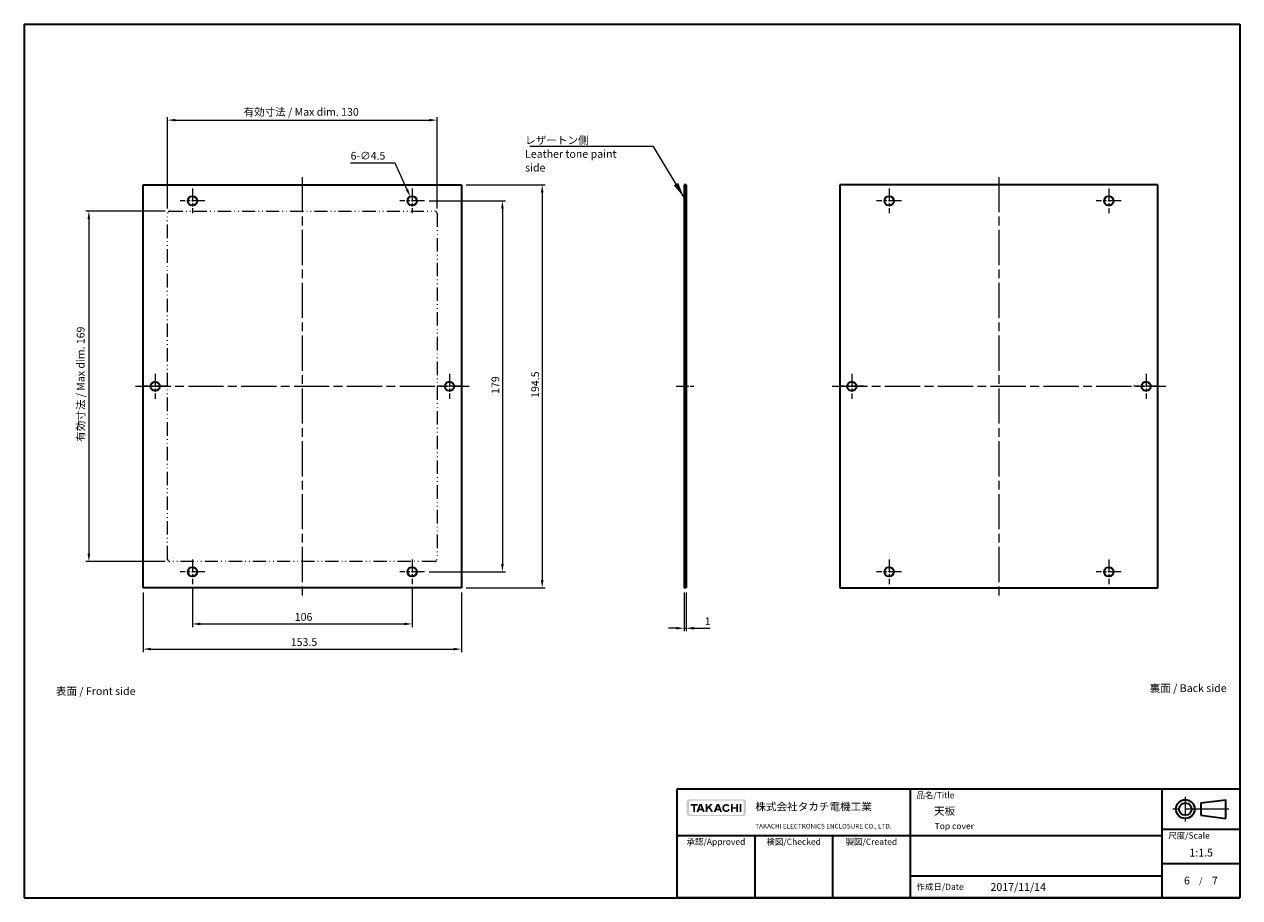
# Model space of a CAD drawing. Units: millimetres. Extents: x 43 to 5577, y 24 to 867.
# Drawn here: x 4394 to 4981, y 24 to 446 of the extents above; entities that cross this region are included whole.
import ezdxf
from ezdxf.enums import TextEntityAlignment as Align

# ---------------------------------------------------------------- set-up
doc = ezdxf.new("R2010")
doc.units = ezdxf.units.MM
doc.header["$LTSCALE"] = 3
doc.linetypes.add('CHAIN', pattern=[0.35429999999999995, 0.2362, -0.0295, 0.0591, -0.0295])
doc.linetypes.add('DASH_DOUBLE_DOT', pattern=[0.43979999999999997, 0.24, -0.06, 0.0098, -0.06, 0.01, -0.06])
doc.layers.get('Defpoints').update_dxf_attribs({"lineweight": 25})
for name, color, linetype, lineweight in [('Border (ISO)', 7, 'Continuous', 35), ('Center Mark (ISO)', 131, 'Continuous', 18), ('Centerline (ISO)', 131, 'Continuous', 18), ('Dimension (ISO)', 7, 'Continuous', 18), ('Dimension (ISO) @ 1', 7, 'Continuous', 18), ('Hatch (ISO)', 1, 'Continuous', 18), ('Sketch Geometry (ISO)', 7, 'Continuous', 18), ('Symbol (ISO)', 7, 'Continuous', 18), ('Title (ISO)', 7, 'Continuous', 35), ('Visible (ISO)', 7, 'Continuous', 35)]:
    doc.layers.add(name, color=color, linetype=linetype, lineweight=lineweight)
doc.styles.add('Note Text (TK)', font='txt')
doc.styles.add('文字スタイル67', font='arial.ttf')
doc.dimstyles.new('Default - Method 1b (TK)', dxfattribs={"dimscale": 3, "dimtxt": 2.5, "dimasz": 2.5, "dimexe": 1, "dimexo": 1.499999999999999, "dimgap": 1, "dimtad": 1, "dimtoh": 1, "dimrnd": 1e-08, "dimdsep": 46, "dimtxsty": 'Note Text (TK)', "dimcen": 0.09, "dimdle": 5, "dimclrd": 100, "dimclre": 100, "dimclrt": 7, "dimadec": 1, "dimazin": 1, "dimtfac": 1, "dimtmove": 0, "dimatfit": 3, "dimfxl": 1, "dimtolj": 1, "dimlwd": -1, "dimlwe": -1, "dimarcsym": 0})
doc.dimstyles.new('Default - Method 1b (TK)$7', dxfattribs={"dimscale": 3, "dimtxt": 2.5, "dimasz": 2.5, "dimexe": 1, "dimexo": 1.499999999999999, "dimgap": 1, "dimtad": 1, "dimtoh": 1, "dimrnd": 1e-08, "dimdsep": 46, "dimtxsty": 'Note Text (TK)', "dimcen": 0.09, "dimdle": 5, "dimclrd": 100, "dimclre": 100, "dimclrt": 7, "dimadec": 1, "dimazin": 1, "dimtfac": 1, "dimtmove": 0, "dimatfit": 3, "dimfxl": 1, "dimtolj": 1, "dimlwd": -1, "dimlwe": -1, "dimarcsym": 0})

# ---------------------------------------------------------------- blocks, each defined once
blk = doc.blocks.new('図面枠 tk図枠')
at = {"layer": 'Border (ISO)'}
for p, q in [((14.49999999999999, 289), (405.4999999999999, 289)), ((14.49999999999999, 289), (14.50000000000001, 8.000000000000007)), ((405.4999999999999, 289), (405.4999999999999, 8.000000000000007)), ((14.50000000000001, 8.000000000000007), (405.4999999999999, 8.000000000000007))]:
    blk.add_line(p, q, dxfattribs=at)
blk = doc.blocks.new('表題欄 tk表題欄')
at = {"layer": 'Hatch (ISO)'}
h = blk.add_hatch(color=256, dxfattribs=at)
edge = h.paths.add_edge_path(flags=0)
edge.add_arc((95.57537688673352, 236.2990653650367), 0.5958259999999996, 269.9999999999897, 360)
edge.add_line((96.17120288673351, 236.2990653650368), (96.17120288673348, 239.7107813650365))
edge.add_arc((95.5753768867335, 239.7107813650366), 0.5958259999999996, 0, 90.0000000000068)
edge.add_line((95.57537688673342, 240.3066073650366), (79.13710888673356, 240.3066073650366))
edge.add_arc((79.13710888673353, 239.7107813650366), 0.5958259999999996, 89.99999999999744, 180)
edge.add_line((78.54128288673353, 239.7107813650365), (78.54128288673331, 236.2990653650368))
edge.add_arc((79.13710888673332, 236.2990653650365), 0.5958259999999996, 180, 270.0000000000231)
edge.add_line((79.13710888673356, 235.7032393650365), (95.57537688673342, 235.7032393650367))
edge = h.paths.add_edge_path()
edge.add_line((77.83935088673357, 239.9556413650366), (77.83935088673357, 236.0542053650368))
edge.add_arc((78.54128288673346, 236.0542053650367), 0.7019319999998935, 180, 270.0000000000087)
edge.add_line((78.54128288673357, 235.3522733650368), (96.17120288673352, 235.3522733650368))
edge.add_arc((96.17120288673351, 236.0542053650367), 0.7019319999998921, 270, 360)
edge.add_line((96.8731348867334, 236.0542053650368), (96.87313488673352, 239.9556413650366))
edge.add_arc((96.1712028867336, 239.9556413650367), 0.7019319999998921, 0, 90.00000000000873)
edge.add_line((96.17120288673348, 240.6575733650367), (78.54128288673357, 240.6575733650366))
edge.add_arc((78.54128288673357, 239.9556413650366), 0.7019319999999984, 90, 180)
for points in [[(79.07181288673355, 239.1476033650369), (79.07181288673355, 238.6578833650367), (79.92066088673353, 238.6578833650367), (79.92066088673353, 236.6581933650368), (80.50832488673353, 236.6581933650368), (80.50832488673353, 238.6578833650367), (81.35717288673355, 238.6578833650367), (81.35717288673355, 239.1476033650369)], [(85.68407849525303, 236.6581933650368), (84.9434673993943, 237.8918698287545), (84.41792288673358, 237.3246628822781), (84.41792288673358, 236.6581933650368), (83.89555488673355, 236.6581933650368), (83.89555488673355, 239.1476033650369), (84.41792288673358, 239.1476033650369), (84.41792288673358, 238.0993979968839), (85.38913556809511, 239.1476033650369), (86.10696490847272, 239.1476033650369), (85.31925422435492, 238.2974470774499), (86.30334488673353, 236.6581933650368)], [(92.09142939614459, 239.1476033650369), (92.09142939614459, 236.6581933650368), (92.60971639614465, 236.6581933650368), (92.60971639614465, 237.6580383650368), (93.76872039614462, 237.6580383650368), (93.76872039614462, 236.6581933650368), (94.28700739614459, 236.6581933650368), (94.28700739614459, 239.1476033650369), (93.76872039614462, 239.1476033650369), (93.76872039614462, 238.1477583650367), (92.60971639614465, 238.1477583650367), (92.60971639614465, 239.1476033650369)], [(94.84202339614467, 239.1476033650369), (94.84202339614467, 236.6581933650368), (95.36439139614473, 236.6581933650368), (95.36439139614473, 239.1476033650369)]]:
    blk.add_hatch(color=256, dxfattribs=at).paths.add_polyline_path(points)
h = blk.add_hatch(color=256, dxfattribs=at)
h.paths.add_polyline_path([(82.59020695886475, 237.7110913650368), (81.95242681460243, 237.7110913650368), (82.27131688673356, 238.5794973650367)], flags=0)
h.paths.add_polyline_path([(82.77903014574996, 237.1968853650368), (81.76360362771717, 237.1968853650368), (81.56578886050404, 236.6581933650368), (80.94907288673355, 236.6581933650368), (81.86321688673357, 239.1476033650369), (82.67941688673353, 239.1476033650369), (83.59356088673351, 236.6581933650368), (82.97684491296302, 236.6581933650368)])
h = blk.add_hatch(color=256, dxfattribs=at)
h.paths.add_polyline_path([(87.52707281460246, 237.7110913650368), (88.16485295886469, 237.7110913650368), (87.84596288673359, 238.5794973650367)], flags=0)
h.paths.add_polyline_path([(87.14043486050403, 236.6581933650368), (87.3382496277172, 237.1968853650368), (88.35367614574989, 237.1968853650368), (88.551490912963, 236.6581933650368), (89.16820688673343, 236.6581933650368), (88.25406288673352, 239.1476033650369), (87.43786288673356, 239.1476033650369), (86.52371888673358, 236.6581933650368)])
h = blk.add_hatch(color=256, dxfattribs=at)
edge = h.paths.add_edge_path()
edge.add_arc((90.52309888673334, 237.9028983650369), 1.273272000000011, 38.55054079078439, 336.5820184016556)
edge.add_line((91.69149139614446, 237.3968543650369), (91.17255542714857, 237.6216113977801))
edge.add_ellipse((90.52309888673352, 237.9028983650369), major_axis=(0, -0.7998759999999119), ratio=0.8673469387756529, start_angle=128.5505407907963, end_angle=426.582018401653, ccw=False)
edge.add_line((91.09381514418376, 238.3576891122095), (91.51887237036831, 238.6964075050431))
at = {"layer": 'Title (ISO)'}
for p, q in [((74.70882392282105, 244.052739026017), (255.7088239228211, 244.052739026017)), ((74.70882392282105, 209.052739026017), (74.70882392282105, 244.052739026017)), ((149.7088239228211, 244.052739026017), (149.7088239228211, 209.052739026017)), ((230.7088239228211, 244.052739026017), (230.7088239228211, 209.052739026017)), ((255.7088239228211, 244.052739026017), (255.7088239228211, 209.052739026017)), ((243.2088239228211, 239.552739026017), (251.2088239228211, 240.5527390260171)), ((243.2088239228211, 239.552739026017), (243.2088239228211, 235.552739026017)), ((251.2088239228211, 234.552739026017), (251.2088239228211, 240.5527390260171)), ((243.2088239228211, 235.552739026017), (251.2088239228211, 234.552739026017)), ((230.7088239228211, 231.052739026017), (255.7088239228211, 231.052739026017)), ((74.70882392282105, 229.052739026017), (230.7088239228211, 229.052739026017)), ((99.70882392282108, 229.052739026017), (99.70882392282108, 209.052739026017)), ((124.708823922821, 229.052739026017), (124.708823922821, 209.052739026017)), ((230.7088239228211, 220.052739026017), (255.7088239228211, 220.052739026017)), ((149.7088239228211, 216.052739026017), (230.7088239228211, 216.052739026017)), ((255.7088239228211, 209.052739026017), (74.70882392282105, 209.052739026017))]:
    blk.add_line(p, q, dxfattribs=at)
at = {"layer": 'Title (ISO)', "color": 4, "linetype": 'CHAIN', "lineweight": 18, "ltscale": 8.889559745788574}
blk.add_line((238.2088239228211, 241.552739026017), (238.2088239228211, 233.552739026017), dxfattribs=at)
at = {"layer": 'Title (ISO)', "color": 4, "linetype": 'CHAIN', "lineweight": 18, "ltscale": 20.00163269042969}
blk.add_line((252.2088239228211, 237.552739026017), (234.2088239228211, 237.552739026017), dxfattribs=at)
at = {"layer": 'Title (ISO)'}
for radius in [3, 2]:
    blk.add_circle((238.2088239228211, 237.552739026017), radius, dxfattribs=at)
at = {"layer": 'Title (ISO)', "color": 1, "char_height": 2.000000029802322, "line_spacing_factor": 1.5, "style": 'Note Text (TK)'}
for s, insert, attachment_point in [('\\fＭＳ Ｐゴシック|b0|i0;\\H2.0000;品名/Title', (151.708823922821, 242.052739026017), 4), ('\\fＭＳ Ｐゴシック|b0|i0;\\H2.0000;承認/Approved', (87.20882392282108, 227.052739026017), 5), ('\\fＭＳ Ｐゴシック|b0|i0;\\H2.0000;検図/Checked', (112.208823922821, 227.052739026017), 5), ('\\fＭＳ Ｐゴシック|b0|i0;\\H2.0000;製図/Created', (137.2088239228211, 227.052739026017), 5), ('\\fＭＳ Ｐゴシック|b0|i0;\\H2.0000;尺度/Scale', (232.7088239228211, 229.052739026017), 4), ('\\fＭＳ Ｐゴシック|b0|i0;\\H2.0000;作成日/Date', (151.708823922821, 212.552739026017), 4)]:
    blk.add_mtext(s, dxfattribs=dict(at, insert=insert, attachment_point=attachment_point))
at = {"layer": 'Title (ISO)', "color": 7, "line_spacing_factor": 1.5, "style": 'Note Text (TK)'}
for s, insert, char_height, attachment_point in [('株式会社タカチ電機工業', (99.87313488673345, 238.052739026017), 2.5, 4), ('\\fArial|b0|i0;\\H1.4986;TAKACHI ELECTRONICS ENCLOSURE CO., LTD.', (99.87313488673342, 232.052739026017), 1.49859994649887, 4), ('\\fＭＳ Ｐゴシック|b0|i0;\\H2.0000;/', (243.2088239228211, 214.552739026017), 2.000000029802322, 5)]:
    blk.add_mtext(s, dxfattribs=dict(at, insert=insert, char_height=char_height, attachment_point=attachment_point))
at = {"layer": 'Title (ISO)', "color": 7}
for tag, p, height, style in [('<品名>_001', (157.3679148268321, 235.7743298974317), 2.5, 'Note Text (TK)'), ('<Title>_001', (157.7088239228211, 230.5527390052951), 2.000000029802322, '文字スタイル67'), ('<ページ_No.>_001', (238.0980284456275, 213.302739026017), 2.5, 'Note Text (TK)'), ('<総ページ数>_001', (246.7855284409709, 213.302739026017), 2.5, 'Note Text (TK)'), ('作成日_001', (175.5468918326507, 211.2601253517655), 2.5, 'Note Text (TK)')]:
    blk.add_attdef(tag, p, '', height=height, dxfattribs=dict(at, style=style))
at = {"layer": 'Title (ISO)', "color": 7, "style": 'Note Text (TK)'}
blk.add_attdef('<尺度>', text='', height=2.5, dxfattribs=at).set_placement((243.2088239228211, 223.5527390260171), align=Align.MIDDLE_CENTER)
blk = doc.blocks.new('*D136')
at = {"layer": 'Defpoints', "color": 0}
for p in [(4475.653211076924, 175.2931210470711), (4581.653211076925, 175.2931210470711), (4581.653211076925, 156.1123519676001)]:
    blk.add_point(p, dxfattribs=at)
at = {"layer": 'Dimension (ISO)', "color": 100}
for p, q in [((4475.653211076924, 173.0431210470711), (4475.653211076924, 154.6123519676001)), ((4581.653211076925, 173.0431210470711), (4581.653211076925, 154.6123519676001)), ((4479.403211076924, 156.1123519676001), (4577.903211076924, 156.1123519676001))]:
    blk.add_line(p, q, dxfattribs=at)
for points in [[(4479.403211076924, 156.7373519676001), (4479.403211076924, 155.4873519676001), (4475.653211076924, 156.1123519676001)], [(4577.903211076924, 156.7373519676001), (4577.903211076924, 155.4873519676001), (4581.653211076925, 156.1123519676001)]]:
    blk.add_solid(points, dxfattribs=at)
at = {"layer": 'Dimension (ISO)', "color": 7, "insert": (4524.999091758743, 159.4873519676001), "char_height": 3.75, "attachment_point": 4, "style": 'Note Text (TK)'}
blk.add_mtext('\\A1;106', dxfattribs=at)
blk = doc.blocks.new('*D137')
at = {"layer": 'Defpoints', "color": 0}
for p in [(4451.903211076925, 173.543121047071), (4605.403211076924, 173.543121047071), (4605.403211076924, 143.9783529044254)]:
    blk.add_point(p, dxfattribs=at)
at = {"layer": 'Dimension (ISO)', "color": 100}
for p, q in [((4451.903211076925, 171.293121047071), (4451.903211076925, 142.4783529044254)), ((4605.403211076924, 171.293121047071), (4605.403211076924, 142.4783529044254)), ((4455.653211076924, 143.9783529044254), (4601.653211076924, 143.9783529044254))]:
    blk.add_line(p, q, dxfattribs=at)
for points in [[(4455.653211076924, 144.6033529044254), (4455.653211076924, 143.3533529044254), (4451.903211076925, 143.9783529044254)], [(4601.653211076924, 144.6033529044254), (4601.653211076924, 143.3533529044254), (4605.403211076924, 143.9783529044254)]]:
    blk.add_solid(points, dxfattribs=at)
at = {"layer": 'Dimension (ISO)', "color": 7, "insert": (4523.070824713289, 147.3533529044254), "char_height": 3.75, "attachment_point": 4, "style": 'Note Text (TK)'}
blk.add_mtext('\\A1;153.5', dxfattribs=at)
blk = doc.blocks.new('*D138')
at = {"layer": 'Defpoints', "color": 0}
for p in [(4587.653211076925, 360.2931210470709), (4587.653211076925, 181.2931210470711), (4625.213227656542, 181.2931210470711)]:
    blk.add_point(p, dxfattribs=at)
at = {"layer": 'Dimension (ISO)', "color": 100}
for p, q in [((4589.903211076925, 360.2931210470709), (4626.713227656543, 360.2931210470709)), ((4625.213227656542, 356.5431210470709), (4625.213227656542, 185.0431210470711)), ((4589.903211076925, 181.2931210470711), (4626.713227656543, 181.2931210470711))]:
    blk.add_line(p, q, dxfattribs=at)
for points in [[(4624.588227656542, 356.5431210470709), (4625.838227656543, 356.5431210470709), (4625.213227656542, 360.2931210470709)], [(4624.588227656542, 185.0431210470711), (4625.838227656543, 185.0431210470711), (4625.213227656542, 181.2931210470711)]]:
    blk.add_solid(points, dxfattribs=at)
at = {"layer": 'Dimension (ISO)', "color": 7, "insert": (4621.838227656542, 267.1390017288892), "char_height": 3.75, "attachment_point": 4, "rotation": 90, "style": 'Note Text (TK)'}
blk.add_mtext('\\A1;179', dxfattribs=at)
blk = doc.blocks.new('*D139')
at = {"layer": 'Defpoints', "color": 0}
for p in [(4605.403211076924, 368.0431210470711), (4605.403211076924, 173.543121047071), (4644.403211076925, 173.543121047071)]:
    blk.add_point(p, dxfattribs=at)
at = {"layer": 'Dimension (ISO)', "color": 100}
for p, q in [((4607.653211076924, 368.0431210470711), (4645.903211076925, 368.0431210470711)), ((4644.403211076925, 364.2931210470711), (4644.403211076925, 177.293121047071)), ((4607.653211076924, 173.543121047071), (4645.903211076925, 173.543121047071))]:
    blk.add_line(p, q, dxfattribs=at)
for points in [[(4643.778211076925, 364.2931210470711), (4645.028211076925, 364.2931210470711), (4644.403211076925, 368.0431210470711)], [(4643.778211076925, 177.293121047071), (4645.028211076925, 177.293121047071), (4644.403211076925, 173.543121047071)]]:
    blk.add_solid(points, dxfattribs=at)
at = {"layer": 'Dimension (ISO)', "color": 7, "insert": (4641.028211076925, 265.2107346834346), "char_height": 3.75, "attachment_point": 4, "rotation": 90, "style": 'Note Text (TK)'}
blk.add_mtext('\\A1;194.5', dxfattribs=at)
blk = doc.blocks.new('*D140')
at = {"layer": 'Defpoints', "color": 0}
for p in [(4580.722031113126, 362.3413895536442), (4582.58439104072, 358.2448525404964)]:
    blk.add_point(p, dxfattribs=at)
at = {"layer": 'Dimension (ISO)', "color": 100}
for p, q in [((4551.966185784979, 378.6980428431232), (4573.286000256309, 378.6980428431229)), ((4573.286000256309, 378.6980428431229), (4579.170064506797, 365.7551703979345)), ((4581.518211076922, 360.2931210470706), (4581.788211076923, 360.2931210470706)), ((4581.653211076923, 360.1581210470704), (4581.653211076923, 360.4281210470706))]:
    blk.add_line(p, q, dxfattribs=at)
blk.add_solid([(4579.739027980846, 366.0138314989893), (4578.601101032749, 365.49650929688), (4580.722031113126, 362.3413895536442)], dxfattribs=at)
at = {"layer": 'Dimension (ISO)', "color": 7, "insert": (4551.966185784979, 382.0635428431227), "char_height": 3.75, "attachment_point": 4, "style": 'Note Text (TK)'}
blk.add_mtext('\\A1;\\fＭＳ Ｐゴシック|b0|i0;\\H3.7310;6-∅4.5', dxfattribs=at)
blk = doc.blocks.new('*D141')
at = {"layer": 'Defpoints', "color": 0}
for p in [(4712.869520858784, 173.543121047071), (4713.869520858784, 173.543121047071), (4713.869520858784, 154.0507586606263)]:
    blk.add_point(p, dxfattribs=at)
at = {"layer": 'Dimension (ISO)', "color": 100}
for p, q in [((4712.869520858784, 171.293121047071), (4712.869520858784, 152.5507586606263)), ((4713.869520858784, 171.293121047071), (4713.869520858784, 152.5507586606263)), ((4709.119520858783, 154.0507586606263), (4705.369520858783, 154.0507586606263)), ((4712.869520858784, 154.0507586606263), (4713.869520858784, 154.0507586606263)), ((4717.619520858784, 154.0507586606263), (4725.498782239248, 154.0507586606263))]:
    blk.add_line(p, q, dxfattribs=at)
for points in [[(4709.119520858783, 154.6757586606263), (4709.119520858783, 153.4257586606263), (4712.869520858784, 154.0507586606263)], [(4717.619520858784, 154.6757586606263), (4717.619520858784, 153.4257586606263), (4713.869520858784, 154.0507586606263)]]:
    blk.add_solid(points, dxfattribs=at)
at = {"layer": 'Dimension (ISO)', "color": 7, "insert": (4722.869520875611, 157.4257586606263), "char_height": 3.75, "attachment_point": 4, "style": 'Note Text (TK)'}
blk.add_mtext('\\A1;1', dxfattribs=at)
blk = doc.blocks.new('*D134')
at = {"layer": 'Defpoints', "color": 0}
for p in [(4464.653211076925, 355.293121047071), (4425.653211076925, 186.293121047071), (4464.653211076925, 186.293121047071)]:
    blk.add_point(p, dxfattribs=at)
at = {"layer": 'Dimension (ISO)', "color": 100}
for p, q in [((4462.403211076924, 355.293121047071), (4424.153211076925, 355.293121047071)), ((4425.653211076925, 351.543121047071), (4425.653211076925, 190.043121047071)), ((4462.403211076924, 186.293121047071), (4424.153211076925, 186.293121047071))]:
    blk.add_line(p, q, dxfattribs=at)
for points in [[(4425.028211076925, 351.543121047071), (4426.278211076925, 351.543121047071), (4425.653211076925, 355.293121047071)], [(4425.028211076925, 190.043121047071), (4426.278211076925, 190.043121047071), (4425.653211076925, 186.293121047071)]]:
    blk.add_solid(points, dxfattribs=at)
at = {"layer": 'Dimension (ISO)', "color": 7, "insert": (4421.694142895106, 244.0076478910662), "char_height": 3.75, "attachment_point": 4, "rotation": 90, "style": 'Note Text (TK)'}
blk.add_mtext('\\A1;\\fＭＳ Ｐゴシック|b0|i0;\\H3.7310;有効寸法 / Max dim. 169', dxfattribs=at)
blk = doc.blocks.new('*D135')
at = {"layer": 'Defpoints', "color": 0}
for p in [(4593.653211076925, 399.2590281691034), (4463.653211076925, 354.293121047071), (4593.653211076925, 354.293121047071)]:
    blk.add_point(p, dxfattribs=at)
at = {"layer": 'Dimension (ISO)', "color": 100}
for p, q in [((4463.653211076925, 356.543121047071), (4463.653211076925, 400.7590281691034)), ((4467.403211076924, 399.2590281691034), (4589.903211076925, 399.2590281691034)), ((4593.653211076925, 356.543121047071), (4593.653211076925, 400.7590281691034))]:
    blk.add_line(p, q, dxfattribs=at)
for points in [[(4467.403211076924, 399.8840281691034), (4467.403211076924, 398.6340281691034), (4463.653211076925, 399.2590281691034)], [(4589.903211076925, 399.8840281691034), (4589.903211076925, 398.6340281691034), (4593.653211076925, 399.2590281691034)]]:
    blk.add_solid(points, dxfattribs=at)
at = {"layer": 'Dimension (ISO)', "color": 7, "insert": (4500.289131531469, 403.2180963509215), "char_height": 3.75, "attachment_point": 4, "style": 'Note Text (TK)'}
blk.add_mtext('\\A1;\\fＭＳ Ｐゴシック|b0|i0;\\H3.7310;有効寸法 / Max dim. 130', dxfattribs=at)

msp = doc.modelspace()

# ---------------------------------------------------------------- linework, layer by layer
at = {"layer": 'Center Mark (ISO)', "linetype": 'CHAIN', "ltscale": 8.889559745788574}
for p, q in [((4475.653211076924, 366.2931210470709), (4475.653211076924, 354.2931210470709)), ((4581.653211076925, 366.2931210470709), (4581.653211076925, 354.2931210470709)), ((4811.813387176148, 366.2931210470709), (4811.813387176148, 354.2931210470709)), ((4917.813387176148, 366.2931210470709), (4917.813387176148, 354.2931210470709)), ((4481.653211076923, 360.2931210470709), (4469.653211076924, 360.2931210470709)), ((4587.653211076925, 360.2931210470709), (4575.653211076924, 360.2931210470709)), ((4817.813387176148, 360.2931210470709), (4805.813387176148, 360.2931210470709)), ((4923.813387176148, 360.2931210470709), (4911.813387176149, 360.2931210470709)), ((4457.653211076924, 276.793121047071), (4457.653211076924, 264.793121047071)), ((4599.653211076925, 276.793121047071), (4599.653211076925, 264.793121047071)), ((4793.813387176149, 276.793121047071), (4793.813387176149, 264.793121047071)), ((4935.813387176148, 276.793121047071), (4935.813387176148, 264.793121047071)), ((4463.653211076923, 270.793121047071), (4451.653211076924, 270.793121047071)), ((4605.653211076925, 270.793121047071), (4593.653211076925, 270.793121047071)), ((4799.813387176148, 270.793121047071), (4787.813387176148, 270.793121047071)), ((4941.813387176148, 270.793121047071), (4929.813387176149, 270.793121047071)), ((4475.653211076924, 187.2931210470711), (4475.653211076924, 175.2931210470711)), ((4581.653211076925, 187.2931210470711), (4581.653211076925, 175.2931210470711)), ((4811.813387176148, 187.2931210470711), (4811.813387176148, 175.2931210470711)), ((4917.813387176148, 187.2931210470711), (4917.813387176148, 175.2931210470711)), ((4481.653211076923, 181.2931210470711), (4469.653211076924, 181.2931210470711)), ((4587.653211076925, 181.2931210470711), (4575.653211076924, 181.2931210470711)), ((4817.813387176148, 181.2931210470711), (4805.813387176148, 181.2931210470711)), ((4923.813387176148, 181.2931210470711), (4911.813387176149, 181.2931210470711))]:
    msp.add_line(p, q, dxfattribs=at)
at = {"layer": 'Centerline (ISO)', "linetype": 'CHAIN', "ltscale": 23.99096870422363}
for p, q in [((4528.653211076925, 371.7931210470711), (4528.653211076925, 169.793121047071)), ((4864.813387176148, 371.7931210470711), (4864.813387176148, 169.793121047071)), ((4448.153211076925, 270.793121047071), (4609.153211076924, 270.793121047071)), ((4784.313387176148, 270.793121047071), (4945.313387176149, 270.793121047071))]:
    msp.add_line(p, q, dxfattribs=at)
at = {"layer": 'Centerline (ISO)', "linetype": 'CHAIN', "ltscale": 6.296741962432861}
msp.add_line((4709.119520858783, 270.793121047071), (4717.619520858784, 270.793121047071), dxfattribs=at)
at = {"layer": 'Sketch Geometry (ISO)', "color": 131, "linetype": 'DASH_DOUBLE_DOT', "ltscale": 9.040905952453613}
for p, q in [((4463.653211076925, 187.2931210470709), (4463.653211076925, 354.293121047071)), ((4593.653211076925, 354.293121047071), (4593.653211076925, 187.293121047071))]:
    msp.add_line(p, q, dxfattribs=at)
at = {"layer": 'Sketch Geometry (ISO)', "color": 131, "linetype": 'DASH_DOUBLE_DOT', "ltscale": 8.819436073303223}
for p, q in [((4464.653211076925, 355.293121047071), (4592.653211076925, 355.293121047071)), ((4592.653211076925, 186.293121047071), (4464.653211076925, 186.293121047071))]:
    msp.add_line(p, q, dxfattribs=at)
at = {"layer": 'Sketch Geometry (ISO)', "color": 131, "linetype": 'DASH_DOUBLE_DOT', "ltscale": 0.9373317956924438}
for centre, radius, start, end in [((4464.653211076925, 354.293121047071), 0.9999999999999873, 90, 180), ((4592.653211076925, 354.293121047071), 1.000000000000005, 0, 90), ((4464.653211076925, 187.2931210470709), 0.9999999999999964, 180, 270), ((4592.653211076925, 187.293121047071), 0.9999999999999964, 270, 0)]:
    msp.add_arc(centre, radius, start, end, dxfattribs=at)
at = {"layer": 'Visible (ISO)'}
for p, q in [((4451.903211076925, 368.0431210470711), (4605.403211076924, 368.0431210470711)), ((4451.903211076925, 173.543121047071), (4451.903211076925, 368.0431210470711)), ((4605.403211076924, 368.0431210470711), (4605.403211076924, 173.543121047071)), ((4712.869520858784, 368.0431210470711), (4712.869520858784, 173.543121047071)), ((4713.869520858784, 368.0431210470711), (4712.869520858784, 368.0431210470711)), ((4713.869520858784, 368.0431210470711), (4713.869520858784, 173.543121047071)), ((4788.063387176148, 368.0431210470711), (4788.063387176148, 173.543121047071)), ((4941.563387176149, 368.0431210470711), (4788.063387176148, 368.0431210470711)), ((4941.563387176149, 173.543121047071), (4941.563387176149, 368.0431210470711)), ((4605.403211076924, 173.543121047071), (4451.903211076925, 173.543121047071)), ((4713.869520858784, 173.543121047071), (4712.869520858784, 173.543121047071)), ((4788.063387176148, 173.543121047071), (4941.563387176149, 173.543121047071))]:
    msp.add_line(p, q, dxfattribs=at)
for centre in [(4475.653211076924, 360.2931210470709), (4581.653211076925, 360.2931210470709), (4811.813387176148, 360.2931210470709), (4917.813387176148, 360.2931210470709), (4457.653211076924, 270.793121047071), (4599.653211076925, 270.793121047071), (4793.813387176149, 270.793121047071), (4935.813387176148, 270.793121047071), (4475.653211076924, 181.2931210470711), (4581.653211076925, 181.2931210470711), (4811.813387176148, 181.2931210470711), (4917.813387176148, 181.2931210470711)]:
    msp.add_circle(centre, 2.25, dxfattribs=at)

# ---------------------------------------------------------------- block references
at = {"xscale": 1.5, "yscale": 1.5, "zscale": 1.5}
msp.add_blockref('図面枠 tk図枠', (4372.749999184117, 12.00000240875437), dxfattribs=at)
ref = msp.add_blockref('表題欄 tk表題欄', (4597.436763299885, -289.5791061302712), dxfattribs=dict(xscale=1.5, yscale=1.5, zscale=1.5))
ref.add_attrib('<品名>_001', '天板', (4833.446021903134, 63.95454780488052), dxfattribs={"layer": 'Title (ISO)', "color": 7, "height": 3.75, "style": 'Note Text (TK)'})
ref.add_attrib('<尺度>_001', '1:1.5', (4956.752839933825, 43.87500240875443), dxfattribs={"layer": 'Title (ISO)', "color": 7, "height": 3.75, "style": 'Note Text (TK)'})
ref.add_attrib('作成日_001', '2017/11/14', (4860.757101048861, 27.31108189737711), dxfattribs={"layer": 'Title (ISO)', "color": 7, "height": 3.75, "style": 'Note Text (TK)'})
ref.add_attrib('<Title>_001', 'Top cover', (4833.803546247466, 57.08288097367962), dxfattribs={"layer": 'Title (ISO)', "color": 7, "height": 3.000000044703483, "style": '文字スタイル67'})
ref.add_attrib('<ページ_No.>_001', '6', (4954.136362779841, 30.3750024087544), dxfattribs={"layer": 'Title (ISO)', "color": 7, "height": 3.75, "style": 'Note Text (TK)'})
ref.add_attrib('<総ページ数>_001', '7', (4967.615055961342, 30.3750024087544), dxfattribs={"layer": 'Title (ISO)', "color": 7, "height": 3.75, "style": 'Note Text (TK)'})

# ---------------------------------------------------------------- texts
at = {"layer": 'Symbol (ISO)', "color": 7, "char_height": 3.75, "style": 'Note Text (TK)'}
for s, insert, width, attachment_point, line_spacing_factor in [('{\\fＭＳ Ｐゴシック|b0|i0;レザートン側\\P\\fＭＳ Ｐゴシック|b0|i0;Leather tone paint side}', (4636.14597543771, 391.4362838583087), 54.40789461135864, 1, 1.058181881904602), ('{\\fＭＳ Ｐゴシック|b0|i0;表面 / Front side}', (4409.717226946424, 123.6813418522785), 41.20614051818847, 4, 1.5), ('{\\fＭＳ Ｐゴシック|b0|i0;裏面 / Back side}', (4937.545512505097, 125.1399896468244), 40.17543911933898, 4, 1.5)]:
    msp.add_mtext(s, dxfattribs=dict(at, insert=insert, width=width, attachment_point=attachment_point, line_spacing_factor=line_spacing_factor))

# ---------------------------------------------------------------- dimensions: what is measured, and where the dimension line sits
at = {"layer": 'Dimension (ISO) @ 1', "color": 100}
for base, p1, p2, angle, picture, middle in [((4593.653211076925, 399.2590281691034), (4463.653211076925, 354.293121047071), (4593.653211076925, 354.293121047071), 180, '*D135', (4528.653211076925, 399.2590281691034)), ((4425.653211076925, 186.293121047071), (4464.653211076925, 355.293121047071), (4464.653211076925, 186.293121047071), 90, '*D134', (4425.653211076925, 272.3187302774298))]:
    dim = msp.add_linear_dim(base=base, p1=p1, p2=p2, angle=angle, text='\\fＭＳ Ｐゴシック|b0|i0;\\H3.7310;有効寸法 / Max dim. <>', dimstyle='Default - Method 1b (TK)', override={"dimscale": 1, "dimtxt": 3.75, "dimasz": 3.75, "dimexe": 1.5, "dimexo": 2.249999999999999, "dimgap": 1.5, "dimtoh": 0, "dimdec": 2, "dimcen": 0.135, "dimtol": 0, "dimlim": 0, "dimtp": 0, "dimtm": 0, "dimtdec": 2, "dimtix": 0, "dimtofl": 0, "dimtmove": 0, "dimatfit": 1}, dxfattribs=at)
    dim.commit()
    dim.dimension.update_dxf_attribs({"geometry": picture, "text_midpoint": middle, "dimtype": 128})
dim = msp.add_diameter_dim_2p(p1=(4582.58439104072, 358.2448525404964), p2=(4580.722031113126, 362.3413895536442), text='\\fＭＳ Ｐゴシック|b0|i0;\\H3.7310;6-<>', dimstyle='Default - Method 1b (TK)', override={"dimscale": 1, "dimtxt": 3.75, "dimasz": 3.75, "dimexe": 1.5, "dimexo": 2.249999999999999, "dimgap": 1.5, "dimtih": 1, "dimdec": 2, "dimlfac": 1.000000000000012, "dimcen": 0.135, "dimtol": 0, "dimlim": 0, "dimtp": 0, "dimtm": 0, "dimtdec": 2, "dimtix": 0, "dimtofl": 0, "dimtmove": 0, "dimatfit": 3}, dxfattribs=at)
dim.commit()
dim.dimension.update_dxf_attribs({"geometry": '*D140', "text_midpoint": (4559.014807944071, 378.6980428431227), "dimtype": 131})
for base, p1, p2, angle, override, picture, middle in [((4644.403211076925, 173.543121047071), (4605.403211076924, 368.0431210470711), (4605.403211076924, 173.543121047071), 90, {"dimscale": 1, "dimtxt": 3.75, "dimasz": 3.75, "dimexe": 1.5, "dimexo": 2.249999999999999, "dimgap": 1.5, "dimtoh": 0, "dimdec": 2, "dimcen": 0.135, "dimtol": 0, "dimlim": 0, "dimtp": 0, "dimtm": 0, "dimtdec": 2, "dimtix": 0, "dimtofl": 0, "dimtmove": 0, "dimatfit": 1}, '*D139', (4644.403211076925, 270.793121047071)), ((4625.213227656542, 181.2931210470711), (4587.653211076925, 360.2931210470709), (4587.653211076925, 181.2931210470711), 90, {"dimscale": 1, "dimtxt": 3.75, "dimasz": 3.75, "dimexe": 1.5, "dimexo": 2.249999999999999, "dimgap": 1.5, "dimtoh": 0, "dimdec": 2, "dimcen": 0.135, "dimtol": 0, "dimlim": 0, "dimtp": 0, "dimtm": 0, "dimtdec": 2, "dimtix": 0, "dimtofl": 0, "dimtmove": 0, "dimatfit": 1}, '*D138', (4625.213227656542, 270.793121047071)), ((4605.403211076924, 143.9783529044254), (4451.903211076925, 173.543121047071), (4605.403211076924, 173.543121047071), 180, {"dimscale": 1, "dimtxt": 3.75, "dimasz": 3.75, "dimexe": 1.5, "dimexo": 2.249999999999999, "dimgap": 1.5, "dimtoh": 0, "dimdec": 2, "dimcen": 0.135, "dimtol": 0, "dimlim": 0, "dimtp": 0, "dimtm": 0, "dimtdec": 2, "dimtix": 0, "dimtofl": 0, "dimtmove": 0, "dimatfit": 1}, '*D137', (4528.653211076925, 143.9783529044254)), ((4581.653211076925, 156.1123519676001), (4475.653211076924, 175.2931210470711), (4581.653211076925, 175.2931210470711), 180, {"dimscale": 1, "dimtxt": 3.75, "dimasz": 3.75, "dimexe": 1.5, "dimexo": 2.249999999999999, "dimgap": 1.5, "dimtoh": 0, "dimdec": 2, "dimcen": 0.135, "dimtol": 0, "dimlim": 0, "dimtp": 0, "dimtm": 0, "dimtdec": 2, "dimtix": 0, "dimtofl": 0, "dimtmove": 0, "dimatfit": 1}, '*D136', (4528.653211076925, 156.1123519676001)), ((4713.869520858784, 154.0507586606263), (4712.869520858784, 173.543121047071), (4713.869520858784, 173.543121047071), 180, {"dimscale": 1, "dimtxt": 3.75, "dimasz": 3.75, "dimexe": 1.5, "dimexo": 2.249999999999999, "dimgap": 1.5, "dimtoh": 0, "dimdec": 2, "dimcen": 0.135, "dimtol": 0, "dimlim": 0, "dimtp": 0, "dimtm": 0, "dimtdec": 2, "dimtix": 0, "dimtofl": 1, "dimtmove": 0, "dimatfit": 1}, '*D141', (4723.434151557429, 154.0507586606263))]:
    dim = msp.add_linear_dim(base=base, p1=p1, p2=p2, angle=angle, dimstyle='Default - Method 1b (TK)', override=override, dxfattribs=at)
    dim.commit()
    dim.dimension.update_dxf_attribs({"geometry": picture, "text_midpoint": middle, "dimtype": 128})

# ---------------------------------------------------------------- leaders
at = {"layer": 'Symbol (ISO)', "color": 100, "annotation_type": 0, "has_hookline": 1, "hookline_direction": 1, "text_width": 52.18039772727273}
msp.add_leader([(4712.869520858784, 361.9365151296964), (4698.053870049069, 386.5424479923317), (4690.553870049068, 386.5424479923317)], dimstyle='Default - Method 1b (TK)$7', override={"dimgap": 0, "dimtad": 1}, dxfattribs=at)

doc.saveas('drawing.dxf')
